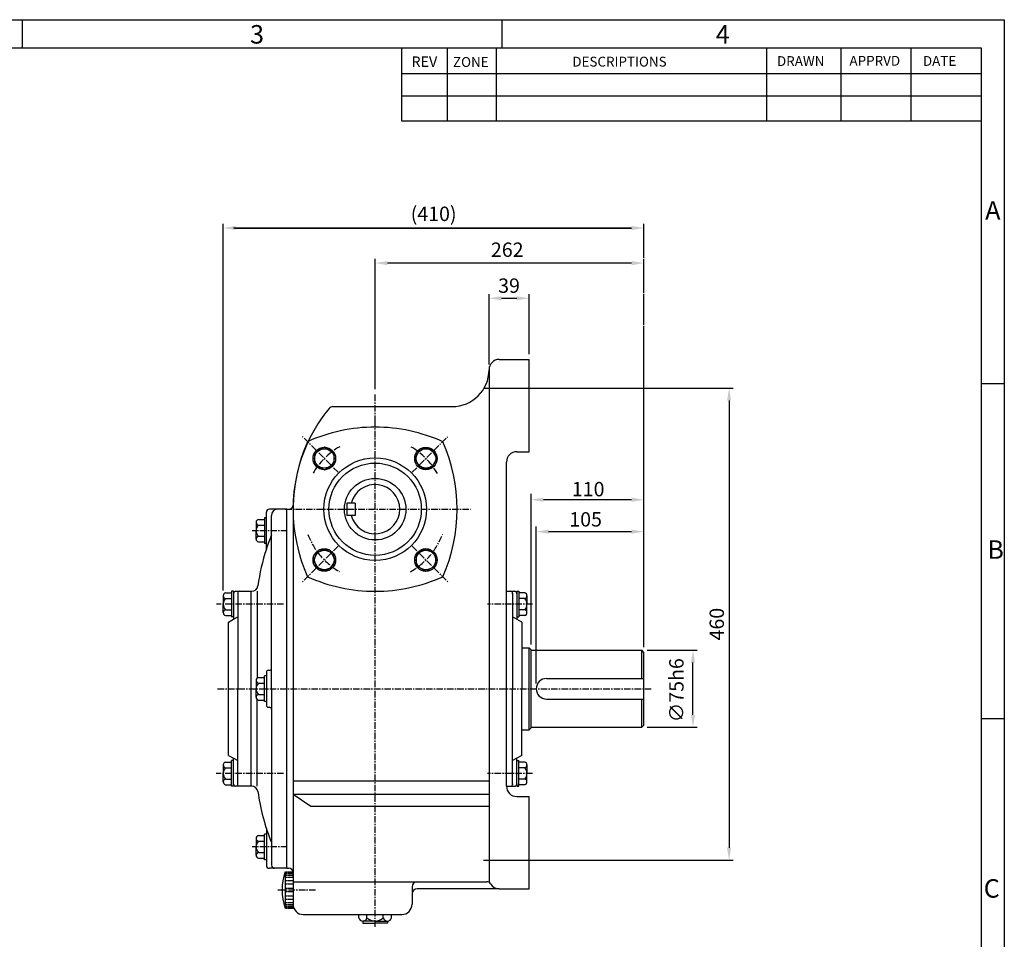
# Model space of a CAD drawing. Extents: x 1 to 1937, y 0 to 1392.
# Drawn here: x 977 to 1937, y 471 to 1367 of the extents above; entities that cross this region are included whole.
import ezdxf

# ---------------------------------------------------------------- set-up
doc = ezdxf.new("R2010")
doc.units = 0
doc.header["$LTSCALE"] = 0.2
doc.header["$MEASUREMENT"] = 0
doc.linetypes.add('CENTER', pattern=[50.8, 31.75, -6.35, 6.35, -6.35])
doc.linetypes.add('CENTER2', pattern=[1.125, 0.75, -0.125, 0.125, -0.125])
doc.layers.get('0').update_dxf_attribs({"color": 3, "linetype": 'CONTINUOUS'})
doc.layers.get('DEFPOINTS').update_dxf_attribs({"linetype": 'CONTINUOUS'})
for name, color, linetype in [('CENTER', 1, 'CENTER'), ('DIM', 2, 'CONTINUOUS'), ('LOGO', 5, 'CONTINUOUS'), ('THIN', 2, 'CONTINUOUS')]:
    doc.layers.add(name, color=color, linetype=linetype)
doc.styles.add('ROMANS', font='romans.shx')

msp = doc.modelspace()

# ---------------------------------------------------------------- linework, layer by layer
for p, q in [((1444.69, 1036.2), (1473.69, 1036.2)), ((1473.69, 946.2), (1473.69, 1036.2)), ((1434.69, 1026.2), (1434.69, 526.59)), ((1282.6, 990.2), (1398.69, 990.2)), ((1461.69, 946.2), (1473.69, 946.2)), ((1451.69, 620.2), (1451.69, 936.2)), ((1296.19, 896.2), (1296.19, 884.2)), ((1304.19, 896.2), (1296.19, 896.2)), ((1304.19, 896.2), (1304.19, 884.2)), ((1217.69, 851.38), (1217.69, 887.19)), ((1237.69, 890.18), (1220.69, 890.19)), ((1222.69, 715.2), (1222.69, 884.22)), ((1237.69, 715.2), (1237.69, 890.2)), ((1237.69, 890.2), (1239.74, 890.2)), ((1243.69, 890.18), (1243.69, 501.48)), ((1304.19, 884.2), (1296.19, 884.2)), ((1207.69, 877.51), (1207.69, 869.28)), ((1209.92, 880.25), (1215.69, 880.25)), ((1209.92, 874.77), (1215.69, 874.77)), ((1215.69, 881.78), (1215.69, 856.78)), ((1217.69, 881.78), (1215.69, 881.78)), ((1207.69, 861.06), (1207.69, 869.28)), ((1209.92, 863.8), (1215.69, 863.8)), ((1209.92, 858.31), (1215.69, 858.31)), ((1217.69, 856.78), (1215.69, 856.78)), ((1177.92, 808.66), (1183.7, 808.66)), ((1183.7, 810.19), (1183.7, 785.19)), ((1185.7, 810.19), (1183.7, 810.19)), ((1185.7, 810.19), (1185.7, 782.99)), ((1187.7, 810.21), (1202.69, 810.22)), ((1189.7, 808.21), (1189.7, 797.69)), ((1202.69, 810.22), (1203.42, 810.22)), ((1208.69, 810.21), (1208.69, 725.57)), ((1451.69, 810.19), (1459.68, 810.19)), ((1457.68, 808.19), (1457.68, 797.72)), ((1461.68, 810.19), (1461.68, 782.97)), ((1461.68, 810.19), (1463.68, 810.19)), ((1463.68, 810.19), (1463.68, 785.19)), ((1469.46, 808.66), (1463.68, 808.66)), ((1175.7, 805.92), (1175.7, 797.69)), ((1175.7, 789.47), (1175.7, 797.69)), ((1177.92, 803.18), (1183.7, 803.18)), ((1189.7, 797.69), (1189.7, 715.2)), ((1457.68, 797.72), (1457.68, 715.2)), ((1469.46, 803.18), (1463.68, 803.18)), ((1471.68, 805.92), (1471.68, 797.69)), ((1471.68, 789.47), (1471.68, 797.69)), ((1177.92, 792.21), (1183.7, 792.21)), ((1469.46, 792.21), (1463.68, 792.21)), ((1177.92, 786.72), (1183.7, 786.72)), ((1180.7, 780.21), (1185.7, 782.99)), ((1180.7, 715.2), (1180.7, 780.21)), ((1185.7, 785.19), (1183.7, 785.19)), ((1185.7, 782.99), (1189.7, 785.21)), ((1466.68, 780.19), (1457.68, 785.19)), ((1461.68, 785.19), (1463.68, 785.19)), ((1469.46, 786.72), (1463.68, 786.72)), ((1466.68, 780.19), (1466.68, 715.2)), ((1466.67, 755.2), (1473.69, 755.2)), ((1475.69, 753.2), (1473.69, 755.2)), ((1475.69, 677.2), (1475.69, 753.2)), ((1475.69, 752.7), (1583.69, 752.7)), ((1585.69, 750.7), (1583.69, 752.7)), ((1585.69, 679.7), (1585.69, 750.7)), ((1217.69, 731.2), (1217.69, 699.2)), ((1219.69, 733.2), (1220.69, 733.2)), ((1207.69, 723.43), (1207.69, 715.2)), ((1209.92, 726.17), (1215.69, 726.17)), ((1209.92, 720.69), (1215.69, 720.69)), ((1215.69, 702.7), (1215.69, 727.7)), ((1217.69, 727.7), (1215.69, 727.7)), ((1490.69, 725.2), (1585.69, 725.2)), ((1180.7, 650.21), (1180.7, 715.2)), ((1189.7, 620.21), (1189.7, 715.2)), ((1207.69, 706.97), (1207.69, 715.2)), ((1222.69, 715.2), (1222.69, 543.22)), ((1237.69, 540.22), (1237.69, 715.2)), ((1457.68, 626.21), (1457.68, 715.2)), ((1466.68, 650.21), (1466.68, 715.2)), ((1208.69, 620.19), (1208.69, 704.83)), ((1209.92, 709.72), (1215.69, 709.72)), ((1209.92, 704.23), (1215.69, 704.23)), ((1217.69, 702.7), (1215.69, 702.7)), ((1490.69, 705.2), (1585.69, 705.2)), ((1219.69, 697.2), (1220.69, 697.2)), ((1466.67, 675.2), (1473.69, 675.2)), ((1473.69, 675.2), (1475.69, 677.2)), ((1475.69, 677.7), (1583.69, 677.7)), ((1583.69, 677.7), (1585.69, 679.7)), ((1177.92, 643.68), (1183.7, 643.68)), ((1180.7, 650.21), (1185.7, 647.43)), ((1183.7, 620.21), (1183.7, 645.21)), ((1185.7, 645.21), (1183.7, 645.21)), ((1185.7, 620.21), (1185.7, 647.43)), ((1185.7, 647.43), (1189.7, 645.21)), ((1461.68, 647.43), (1457.68, 645.21)), ((1466.68, 650.21), (1461.68, 647.43)), ((1461.68, 622.21), (1461.68, 647.43)), ((1461.68, 645.21), (1463.68, 645.21)), ((1463.68, 620.21), (1463.68, 645.21)), ((1469.46, 643.68), (1463.68, 643.68)), ((1175.7, 640.94), (1175.7, 632.71)), ((1177.92, 638.19), (1183.7, 638.19)), ((1469.46, 638.19), (1463.68, 638.19)), ((1471.68, 640.94), (1471.68, 632.71)), ((1175.7, 624.48), (1175.7, 632.71)), ((1177.92, 627.22), (1183.7, 627.22)), ((1202.7, 620.21), (1202.7, 632.71)), ((1243.69, 625.57), (1434.69, 625.57)), ((1457.68, 622.21), (1457.68, 626.21)), ((1469.46, 627.22), (1463.68, 627.22)), ((1471.68, 624.48), (1471.68, 632.71)), ((1177.92, 621.74), (1183.7, 621.74)), ((1185.7, 620.21), (1183.7, 620.21)), ((1202.7, 620.21), (1187.7, 620.21)), ((1203.42, 620.22), (1202.7, 620.21)), ((1451.69, 620.21), (1459.68, 620.21)), ((1451.69, 620.2), (1451.69, 620.21)), ((1461.68, 622.21), (1461.68, 620.21)), ((1461.68, 620.21), (1463.68, 620.21)), ((1469.46, 621.74), (1463.68, 621.74)), ((1243.69, 612.43), (1434.69, 612.43)), ((1243.69, 612.43), (1260.94, 600.89)), ((1461.69, 610.2), (1473.69, 610.2)), ((1473.69, 520.2), (1473.69, 610.2)), ((1260.94, 600.89), (1434.69, 600.89)), ((1217.69, 579.02), (1217.69, 543.22)), ((1207.69, 569.35), (1207.69, 561.12)), ((1209.92, 572.09), (1215.69, 572.09)), ((1209.92, 566.6), (1215.69, 566.6)), ((1215.69, 548.62), (1215.69, 573.62)), ((1217.69, 573.62), (1215.69, 573.62)), ((1207.69, 552.89), (1207.69, 561.12)), ((1209.92, 555.64), (1215.69, 555.64)), ((1209.92, 550.15), (1215.69, 550.15)), ((1217.69, 548.62), (1215.69, 548.62)), ((1237.69, 540.22), (1220.69, 540.22)), ((1237.69, 540.2), (1239.69, 540.2)), ((1235.94, 536.92), (1235.94, 501.48)), ((1243.69, 531.2), (1243.69, 536.2)), ((1243.69, 527.2), (1432.56, 527.2)), ((1359.69, 522.2), (1359.69, 515.2)), ((1444.69, 520.2), (1364.69, 520.2)), ((1444.69, 520.2), (1473.69, 520.2)), ((1359.69, 515.2), (1359.69, 505.2)), ((1253.69, 495.2), (1349.69, 495.2)), ((1307.73, 491.86), (1307.73, 495.2)), ((1315.71, 491.86), (1315.71, 495.2)), ((1331.67, 491.86), (1331.67, 495.2)), ((1339.65, 491.86), (1339.65, 495.2)), ((1323.69, 488.8), (1311.72, 488.8)), ((1311.72, 488.8), (1311.72, 486.88)), ((1311.72, 486.88), (1323.69, 486.88)), ((1323.69, 488.8), (1335.66, 488.8)), ((1335.66, 486.88), (1323.69, 486.88)), ((1335.66, 488.8), (1335.66, 486.88))]:
    msp.add_line(p, q)
at = {"linetype": 'Continuous'}
for p, q in [((1202.7, 715.2), (1202.7, 810.19)), ((1202.7, 632.71), (1202.7, 715.2))]:
    msp.add_line(p, q, dxfattribs=at)
at = {"linetype": 'CENTER2'}
for p, q in [((1235.94, 536.92), (1243.69, 536.92)), ((1235.94, 501.48), (1243.69, 501.48))]:
    msp.add_line(p, q, dxfattribs=at)
for points in [[(1283.69, 945.18), (1274.19, 950.67), (1264.69, 945.18), (1264.69, 934.21), (1274.19, 928.73), (1283.69, 934.21)], [(1378.67, 930.2), (1384.15, 939.7), (1378.67, 949.2), (1367.7, 949.2), (1362.21, 939.7), (1367.7, 930.2)], [(1268.7, 850.2), (1263.22, 840.7), (1268.7, 831.2), (1279.67, 831.2), (1285.16, 840.7), (1279.67, 850.2)], [(1363.68, 835.22), (1373.18, 829.73), (1382.68, 835.22), (1382.68, 846.19), (1373.18, 851.67), (1363.68, 846.19)]]:
    msp.add_lwpolyline(points, close=True)
for centre, radius in [((1274.19, 939.7), 10.97), ((1373.18, 939.7), 10.97), ((1274.19, 939.7), 9.5), ((1373.18, 939.7), 9.5), ((1323.69, 890.2), 49.98), ((1323.69, 890.2), 44.98), ((1323.69, 890.2), 29.98), ((1274.19, 840.7), 10.97), ((1274.19, 840.7), 9.5), ((1373.18, 840.7), 10.97), ((1373.18, 840.7), 9.5)]:
    msp.add_circle(centre, radius)
for centre, radius, start, end in [((1444.69, 1026.2), 10, 90, 180), ((1398.69, 1026.2), 36, 270, 0), ((1282.6, 985.2), 5, 90, 140.70352), ((1398.69, 890.2), 155, 140.70352, 147.55948), ((1398.69, 890.2), 155, 147.55948, 178.55844), ((1323.69, 810.2), 160, 90, 114.29519), ((1323.69, 810.2), 160, 65.70481, 90), ((1403.69, 890.2), 160, 155.70481, 204.29519), ((1243.69, 890.2), 160, 335.70481, 24.29519), ((1461.69, 936.2), 10, 90, 180), ((1323.69, 890.2), 24, 194.47751, 165.52249), ((1239.74, 894.2), 4, 270, 358.55844), ((1220.69, 887.19), 3, 90, 180), ((1228.69, 884.22), 6, 95.90793, 180), ((1210.5, 877.51), 2.8, 101.98444, 258.01556), ((1215.58, 869.28), 7.88, 135.90367, 224.09633), ((1210.5, 861.06), 2.8, 101.98444, 258.01556), ((1422.23, 785.15), 215, 158.13455, 162.04833), ((1422.23, 785.15), 215, 162.04833, 171.91757), ((1323.69, 970.2), 160, 245.70481, 270), ((1323.69, 970.2), 160, 270, 294.29519), ((1178.5, 805.92), 2.8, 101.98444, 258.01556), ((1187.7, 808.21), 2, 90, 180), ((1191.7, 808.21), 2, 90, 180), ((1203.42, 816.22), 6, 270, 351.91757), ((1455.68, 808.19), 2, 0, 90), ((1459.68, 808.19), 2, 0, 90), ((1468.87, 805.92), 2.8, 281.98444, 78.01556), ((1183.58, 797.69), 7.88, 135.90367, 224.09633), ((1463.8, 797.69), 7.88, 315.90367, 44.09633), ((1178.5, 789.47), 2.8, 101.98444, 258.01556), ((1468.87, 789.47), 2.8, 281.98444, 78.01556), ((1219.69, 731.2), 2, 90, 180), ((1220.69, 735.2), 2, 270, 0), ((1210.5, 723.43), 2.8, 101.98444, 258.01556), ((1215.58, 715.2), 7.88, 135.90367, 224.09633), ((1490.69, 715.2), 10, 90, 270), ((1210.5, 706.97), 2.8, 101.98444, 258.01556), ((1219.69, 699.2), 2, 180, 270), ((1220.69, 695.2), 2, 0, 90), ((1178.5, 640.94), 2.8, 101.98444, 258.01556), ((1468.87, 640.94), 2.8, 281.98444, 78.01556), ((1183.58, 632.71), 7.88, 135.90367, 224.09633), ((1463.8, 632.71), 7.88, 315.90367, 44.09633), ((1178.5, 624.48), 2.8, 101.98444, 258.01556), ((1468.87, 624.48), 2.8, 281.98444, 78.01556), ((1187.7, 622.21), 2, 180, 270), ((1203.42, 614.22), 6, 8.08243, 90), ((1422.23, 645.29), 215, 188.08243, 201.86545), ((1461.69, 620.2), 10, 180, 270), ((1455.68, 622.21), 2, 270, 0), ((1459.68, 622.21), 2, 270, 0), ((1210.5, 569.35), 2.8, 101.98444, 258.01556), ((1215.58, 561.12), 7.88, 135.90367, 224.09633), ((1210.5, 552.89), 2.8, 101.98444, 258.01556), ((1220.69, 543.22), 3, 180, 270), ((1225.69, 543.22), 3, 180, 270), ((1239.69, 536.2), 4, 0, 90), ((1286.96, 519.2), 54.01, 160.8436, 199.1564), ((1364.69, 522.2), 5, 90, 180), ((1364.69, 515.2), 5, 90, 180), ((1432.56, 523.2), 4, 30, 90), ((1444.69, 530.2), 10, 210, 270), ((1253.69, 505.2), 10, 180, 270), ((1349.69, 505.2), 10, 270, 0), ((1311.72, 492.93), 4.13, 195.07545, 344.92455), ((1323.69, 500.74), 11.94, 228.07226, 311.92774), ((1335.66, 492.93), 4.13, 195.07545, 344.92455)]:
    msp.add_arc(centre, radius, start, end)
at = {"linetype": 'ByBlock'}
for p in [(1457.68, 808.19), (1457.68, 808.19), (1461.68, 808.19), (1457.68, 622.21), (1457.68, 622.21), (1461.68, 622.21)]:
    msp.add_point(p, dxfattribs=at)
at = {"layer": 'CENTER'}
for p, q in [((1429.23, 1008.2), (1478.43, 1008.2)), ((1323.69, 975.2), (1323.69, 1002.27)), ((1323.69, 960.2), (1323.69, 975.2)), ((1287.69, 926.2), (1252.98, 960.91)), ((1323.69, 483.2), (1323.69, 960.2)), ((1359.68, 926.2), (1394.4, 960.91)), ((1236.05, 890.2), (1416.78, 890.2)), ((1238.06, 869.28), (1203.86, 869.28)), ((1287.69, 854.2), (1252.98, 819.49)), ((1359.68, 854.2), (1394.4, 819.49)), ((1476.91, 797.72), (1433.19, 797.72)), ((1170.11, 715.2), (1592.64, 715.2)), ((1476.91, 632.69), (1433.19, 632.69)), ((1238.06, 561.12), (1203.86, 561.12)), ((1429.23, 548.2), (1478.43, 548.2)), ((1228.99, 519.2), (1265.6, 519.2))]:
    msp.add_line(p, q, dxfattribs=at)
at = {"layer": 'CENTER', "linetype": 'CENTER'}
for p, q in [((1234.51, 797.69), (1169.16, 797.69)), ((1234.51, 632.71), (1168.59, 632.71))]:
    msp.add_line(p, q, dxfattribs=at)
at = {"layer": 'CENTER'}
for start, end in [(119.59542, 150.23722), (29.76278, 60.40458), (200.6536, 240.40458), (299.59542, 339.3464)]:
    msp.add_arc((1323.69, 890.2), 70, start, end, dxfattribs=at)
at = {"layer": 'DEFPOINTS', "color": 0, "linetype": 'ByBlock'}
for p in [(1424.72, 1001.34), (1282.6, 990.2), (1451.69, 936.2), (1202.69, 810.22), (1208.69, 813.35), (1323.69, 810.45), (1583.69, 752.7), (1583.69, 677.7), (1237.69, 540.2), (1243.69, 505.2), (1243.69, 505.2), (1359.69, 505.2), (1253.69, 495.2)]:
    msp.add_point(p, dxfattribs=at)
at = {"layer": 'DIM'}
for p, q in [((1175.7, 810.92), (1175.7, 1168.28)), ((1573.69, 1164.28), (1185.69, 1164.28)), ((1187.7, 1164.28), (1573.69, 1164.28)), ((1585.69, 1135.08), (1585.69, 1168.28)), ((1323.69, 1007.27), (1323.69, 1134.08)), ((1585.69, 1100.79), (1585.69, 1134.08)), ((1585.69, 1100.79), (1585.69, 1134.08)), ((1573.69, 1130.08), (1335.69, 1130.08)), ((1434.69, 1031.2), (1434.69, 1099.79)), ((1446.69, 1095.79), (1461.69, 1095.79)), ((1473.69, 1041.2), (1473.69, 1099.79)), ((1585.69, 1069.69), (1585.69, 1099.79)), ((1585.69, 1069.69), (1585.69, 1099.79)), ((1585.69, 755.7), (1585.69, 1068.69)), ((1434.23, 1008.2), (1672.65, 1008.2)), ((1668.65, 996.2), (1668.65, 560.2)), ((1475.69, 758.2), (1475.69, 905.08)), ((1573.69, 899.4), (1487.69, 899.4)), ((1480.69, 720.2), (1480.69, 873.51)), ((1573.69, 868.3), (1492.69, 868.3)), ((1588.69, 752.7), (1637.47, 752.7)), ((1633.47, 689.7), (1633.47, 740.7)), ((1588.69, 677.7), (1637.47, 677.7)), ((1434.23, 548.2), (1672.65, 548.2))]:
    msp.add_line(p, q, dxfattribs=at)
for points in [[(1187.7, 1166.28), (1187.7, 1162.28), (1175.7, 1164.28)], [(1573.69, 1162.28), (1573.69, 1166.28), (1585.69, 1164.28)], [(1573.69, 1166.28), (1573.69, 1162.28), (1585.69, 1164.28)], [(1335.69, 1128.08), (1335.69, 1132.08), (1323.69, 1130.08)], [(1335.69, 1128.08), (1335.69, 1132.08), (1323.69, 1130.08)], [(1573.69, 1128.08), (1573.69, 1132.08), (1585.69, 1130.08)], [(1446.69, 1093.79), (1446.69, 1097.79), (1434.69, 1095.79)], [(1461.69, 1093.79), (1461.69, 1097.79), (1473.69, 1095.79)], [(1666.65, 996.2), (1670.65, 996.2), (1668.65, 1008.2)], [(1487.69, 897.4), (1487.69, 901.4), (1475.69, 899.4)], [(1573.69, 897.4), (1573.69, 901.4), (1585.69, 899.4)], [(1492.69, 866.3), (1492.69, 870.3), (1480.69, 868.3)], [(1573.69, 866.3), (1573.69, 870.3), (1585.69, 868.3)], [(1635.47, 740.7), (1631.47, 740.7), (1633.47, 752.7)], [(1635.47, 689.7), (1631.47, 689.7), (1633.47, 677.7)], [(1666.65, 560.2), (1670.65, 560.2), (1668.65, 548.2)]]:
    msp.add_solid(points, dxfattribs=at)
at = {"layer": 'LOGO'}
for p, q in [((1914.55, 1339.43), (45.7, 1339.43)), ((1914.55, 33.06), (1914.55, 1339.43))]:
    msp.add_line(p, q, dxfattribs=at)
at = {"layer": 'THIN'}
for p, q in [((23.61, 1367.32), (1936.9, 1367.32)), ((980.13, 1339.43), (980.13, 1367.32)), ((1447.34, 1339.43), (1447.34, 1367.32)), ((1936.9, 1367.32), (1936.9, 4.61)), ((1349.47, 1339.43), (1349.47, 1268.62)), ((1394.03, 1339.43), (1394.03, 1268.62)), ((1441.76, 1339.43), (1441.76, 1268.62)), ((1705.2, 1339.43), (1705.2, 1268.62)), ((1777.63, 1339.43), (1777.63, 1268.62)), ((1845.64, 1339.43), (1845.64, 1268.62)), ((1349.47, 1315), (1914.55, 1315)), ((1349.47, 1293.23), (1914.55, 1293.23)), ((1349.47, 1268.62), (1914.55, 1268.62)), ((1914.55, 1012.83), (1936.9, 1012.83)), ((1473.69, 675.2), (1473.69, 755.2)), ((1583.69, 725.2), (1583.69, 752.7)), ((1583.69, 677.7), (1583.69, 705.2)), ((1914.55, 686.24), (1936.9, 686.24))]:
    msp.add_line(p, q, dxfattribs=at)
at = {"layer": 'THIN', "linetype": 'CENTER2'}
for p, q in [((1235.94, 536.07), (1243.69, 536.07)), ((1235.94, 535.13), (1243.69, 535.13)), ((1235.94, 533.59), (1243.69, 533.59)), ((1235.94, 531.62), (1243.69, 531.62)), ((1235.94, 528.37), (1243.69, 528.37)), ((1235.94, 525.12), (1243.69, 525.12)), ((1235.94, 520.76), (1243.69, 520.76)), ((1235.94, 517.64), (1243.69, 517.64)), ((1235.94, 513.28), (1243.69, 513.28)), ((1235.94, 510.03), (1243.69, 510.03)), ((1235.94, 506.78), (1243.69, 506.78)), ((1235.94, 504.81), (1243.69, 504.81)), ((1235.94, 503.28), (1243.69, 503.28)), ((1235.94, 502.33), (1243.69, 502.33))]:
    msp.add_line(p, q, dxfattribs=at)

# ---------------------------------------------------------------- texts
at = {"layer": 'DIM', "char_height": 14, "attachment_point": 5, "style": 'ROMANS'}
for s, insert in [('(410)', (1380.69, 1176.28)), ('\\A1;262', (1452.44, 1143.14)), ('\\A1;39', (1454.19, 1108.1)), ('\\A1;110', (1531.33, 909.79)), ('\\A1;105', (1528.83, 880.35))]:
    msp.add_mtext(s, dxfattribs=dict(at, insert=insert))
at = {"layer": 'DIM', "char_height": 14, "attachment_point": 5, "rotation": 90, "style": 'ROMANS'}
for s, insert in [('\\A1;460', (1656.65, 778.2)), ('∅75h6', (1619.11, 713.76))]:
    msp.add_mtext(s, dxfattribs=dict(at, insert=insert))
at = {"layer": 'THIN', "style": 'ROMANS'}
for s, height, p in [('3', 18, (1201.76, 1344.04)), ('4', 18, (1655.67, 1344.04)), ('REV', 10.24, (1359.09, 1321.27)), ('ZONE', 9.6, (1399.53, 1321.27)), ('DESCRIPTIONS', 9.6, (1515.82, 1321.61)), ('DRAWN', 9.6, (1715.3, 1322.17)), ('APPRVD', 9.6, (1785.98, 1322.46)), ('DATE', 9.6, (1857.57, 1322.31)), ('A', 18, (1918.26, 1172.44)), ('B', 18, (1920.35, 841.89)), ('C', 18, (1916.82, 511.61))]:
    msp.add_text(s, height=height, dxfattribs=at).set_placement(p)

doc.saveas('drawing.dxf')
